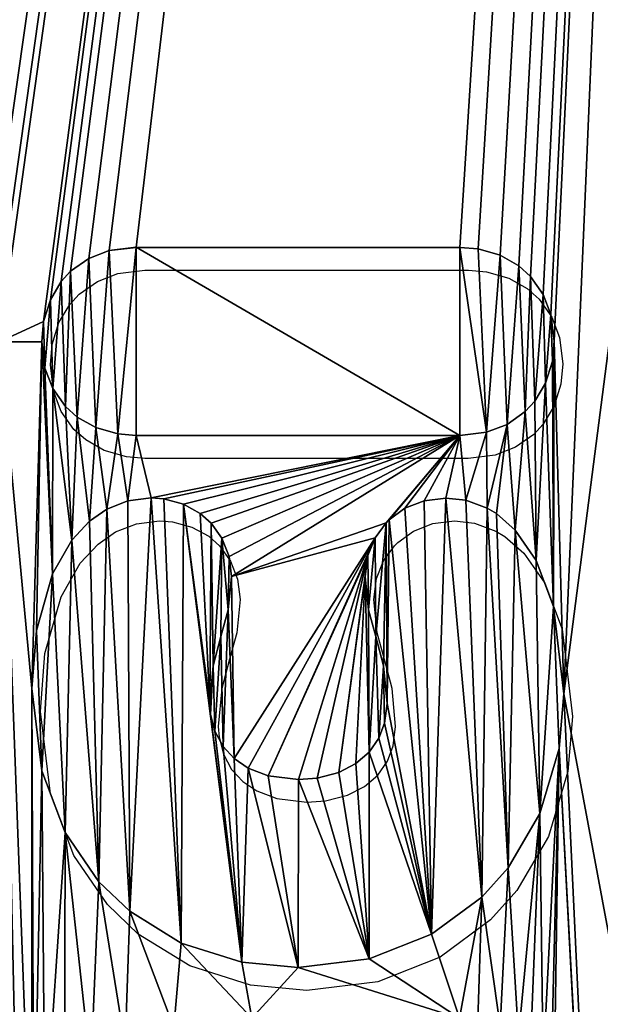
# Model space of a CAD drawing. Units: centimetres. Extents: x -228 to 226, y -196 to 196.
# Drawn here: x 65 to 67, y -7 to -3 of the extents above; entities that cross this region are included whole.
import ezdxf

# ---------------------------------------------------------------- set-up
doc = ezdxf.new("R2010")
doc.units = ezdxf.units.CM
doc.header["$LTSCALE"] = 2.54
doc.layers.get('0').update_dxf_attribs({"true_color": 0xff5454})
doc.layers.add('VP-EQ', color=7, linetype='Continuous', true_color=0x8a3492)

# ---------------------------------------------------------------- blocks, each defined once
blk = doc.blocks.new('Grupuj_121')
at = {"color": 28, "true_color": 0x301b02}
for p, q in [((0.9785, 6.8445), (1.0457, 6.8703)), ((1.0457, 6.8703), (1.1342, 6.8811)), ((1.1342, 6.8811), (2.1979, 6.8808)), ((2.1979, 6.8808), (2.2581, 6.876)), ((2.2581, 6.876), (2.3309, 6.8552)), ((2.3309, 6.8552), (2.3918, 6.8206)), ((0.9186, 6.8023), (0.9785, 6.8445)), ((2.3918, 6.8206), (2.4307, 6.7856)), ((0.8879, 6.769), (0.9186, 6.8023)), ((0.852, 6.7092), (0.8879, 6.769)), ((2.4307, 6.7856), (2.4722, 6.7266)), ((2.4722, 6.7266), (2.4976, 6.6603)), ((0.8298, 6.6377), (0.852, 6.7092)), ((2.4976, 6.6603), (2.5082, 6.5736)), ((0.8237, 6.5708), (0.8298, 6.6377)), ((0.8343, 6.4841), (0.8237, 6.5708)), ((2.5082, 6.5736), (2.5022, 6.507)), ((2.5022, 6.507), (2.4801, 6.4355)), ((0.8597, 6.4179), (0.8343, 6.4841)), ((2.4801, 6.4355), (2.4442, 6.3756)), ((0.9013, 6.3588), (0.8597, 6.4179)), ((2.4442, 6.3756), (2.4132, 6.342)), ((0.9401, 6.3239), (0.9013, 6.3588)), ((2.4132, 6.342), (2.3534, 6.2999)), ((1.001, 6.2892), (0.9401, 6.3239)), ((1.0738, 6.2684), (1.001, 6.2892)), ((2.2862, 6.2741), (2.1978, 6.2633)), ((2.3534, 6.2999), (2.2862, 6.2741)), ((1.134, 6.2636), (1.0738, 6.2684)), ((2.1978, 6.2633), (1.134, 6.2636)), ((1.0376, 6.0219), (1.1069, 6.0491)), ((1.1069, 6.0491), (1.1828, 6.0584)), ((1.1828, 6.0584), (1.225, 6.0554)), ((1.225, 6.0554), (1.2893, 6.0381)), ((2.0173, 6.0245), (2.0806, 6.0494)), ((2.0806, 6.0494), (2.1521, 6.0582)), ((2.1521, 6.0582), (2.2178, 6.0509)), ((2.2178, 6.0509), (2.288, 6.0251)), ((0.9805, 5.9823), (1.0376, 6.0219)), ((1.2893, 6.0381), (1.3443, 6.0077)), ((1.9657, 5.9868), (2.0173, 6.0245)), ((2.288, 6.0251), (2.3183, 6.0069)), ((0.922, 5.9194), (0.9805, 5.9823)), ((1.3443, 6.0077), (1.3802, 5.9759)), ((1.9555, 5.9766), (1.9657, 5.9868)), ((2.3183, 6.0069), (2.3803, 5.9528)), ((1.3802, 5.9759), (1.4161, 5.9262)), ((1.9194, 5.9272), (1.9555, 5.9766)), ((2.3803, 5.9528), (2.449, 5.8535)), ((0.8589, 5.8089), (0.922, 5.9194)), ((1.4161, 5.9262), (1.4394, 5.8667)), ((1.8961, 5.869), (1.9194, 5.9272)), ((1.4394, 5.8667), (1.4476, 5.8001)), ((1.8872, 5.7999), (1.8961, 5.869)), ((2.449, 5.8535), (2.5065, 5.7025)), ((0.806, 5.6233), (0.8589, 5.8089)), ((1.4476, 5.8001), (1.4365, 5.6913)), ((1.8982, 5.6912), (1.8872, 5.7999)), ((1.4365, 5.6913), (1.4127, 5.6039)), ((1.922, 5.6038), (1.8982, 5.6912)), ((2.5065, 5.7025), (2.5404, 5.4159)), ((0.7909, 5.4326), (0.806, 5.6233)), ((1.4127, 5.6039), (1.3873, 5.5077)), ((1.9473, 5.5076), (1.922, 5.6038)), ((1.3873, 5.5077), (1.3758, 5.3837)), ((1.9587, 5.3836), (1.9473, 5.5076)), ((0.8237, 5.1624), (0.7909, 5.4326)), ((2.5404, 5.4159), (2.525, 5.2356)), ((1.3758, 5.3837), (1.3782, 5.348)), ((1.9509, 5.3196), (1.9587, 5.3836)), ((1.3782, 5.348), (1.3924, 5.2924)), ((1.9317, 5.2695), (1.9509, 5.3196)), ((1.3924, 5.2924), (1.4196, 5.2427)), ((1.8999, 5.224), (1.9317, 5.2695)), ((1.4196, 5.2427), (1.4562, 5.2032)), ((1.8561, 5.1863), (1.8999, 5.224)), ((2.525, 5.2356), (2.4614, 5.0227)), ((1.4562, 5.2032), (1.5024, 5.1719)), ((1.5024, 5.1719), (1.5682, 5.1466)), ((1.8007, 5.1576), (1.8561, 5.1863)), ((0.9009, 4.9603), (0.8237, 5.1624)), ((1.5682, 5.1466), (1.6673, 5.1345)), ((1.6673, 5.1345), (1.7288, 5.1389)), ((1.7288, 5.1389), (1.8007, 5.1576)), ((2.4614, 5.0227), (2.3569, 4.8446)), ((1.0118, 4.7986), (0.9009, 4.9603)), ((2.3569, 4.8446), (2.2705, 4.7483)), ((1.1128, 4.7019), (1.0118, 4.7986)), ((2.2705, 4.7483), (2.1048, 4.6265)), ((1.2825, 4.5974), (1.1128, 4.7019)), ((2.1048, 4.6265), (1.8998, 4.5454)), ((1.4813, 4.5343), (1.2825, 4.5974)), ((1.6671, 4.517), (1.4813, 4.5343)), ((1.8998, 4.5454), (1.6671, 4.517))]:
    blk.add_line(p, q, dxfattribs=at)
mesh = blk.add_polyface(dxfattribs=at)
corners = [(0.8343, 6.4841), (0.8298, 6.6377), (0.8237, 6.5708), (0.852, 6.7092), (0.8597, 6.4179), (0.8879, 6.769), (0.9013, 6.3588), (0.9186, 6.8023), (0.9401, 6.3239), (0.9785, 6.8445), (1.001, 6.2892), (1.0457, 6.8703), (1.0738, 6.2684), (1.1342, 6.8811), (1.134, 6.2636), (2.1978, 6.2633), (2.1979, 6.8808), (2.2862, 6.2741), (2.2581, 6.876), (2.3309, 6.8552), (2.3534, 6.2999), (2.3918, 6.8206), (2.4132, 6.342), (2.4307, 6.7856), (2.4442, 6.3756), (2.4722, 6.7266), (2.4801, 6.4355), (2.4976, 6.6603), (2.5022, 6.507), (2.5082, 6.5736)]
mesh.append_faces([[corners[k] for k in face] for face in [(0, 1, 2), (27, 28, 29)]], dxfattribs={"vtx0": -1, "color": 28})
mesh.append_faces([[corners[k] for k in face] for face in [(1, 0, 3), (3, 4, 5), (5, 6, 7), (7, 8, 9), (9, 10, 11), (11, 12, 13), (13, 15, 16), (16, 17, 18), (18, 17, 19), (19, 20, 21), (21, 22, 23), (23, 24, 25), (25, 26, 27)]], dxfattribs={"vtx0": -1, "vtx1": -1, "color": 28})
mesh.append_faces([[corners[k] for k in face] for face in [(3, 0, 4), (5, 4, 6), (7, 6, 8), (9, 8, 10), (11, 10, 12), (13, 12, 14), (13, 14, 15), (16, 15, 17), (19, 17, 20), (21, 20, 22), (23, 22, 24), (25, 24, 26), (27, 26, 28)]], dxfattribs={"vtx0": -1, "vtx2": -1, "color": 28})
mesh = blk.add_polyface(dxfattribs=at)
corners = [(1.3758, 5.3837), (1.3802, 5.9759), (1.3443, 6.0077), (1.3873, 5.5077), (1.4161, 5.9262), (1.4127, 5.6039), (1.4365, 5.6913), (1.4394, 5.8667), (1.4476, 5.8001), (0.8237, 5.1624), (0.806, 5.6233), (0.7909, 5.4326), (0.8589, 5.8089), (0.9009, 4.9603), (0.922, 5.9194), (1.0118, 4.7986), (0.9805, 5.9823), (1.0376, 6.0219), (1.1128, 4.7019), (1.1069, 6.0491), (1.1828, 6.0584), (1.2825, 4.5974), (1.225, 6.0554), (1.2893, 6.0381), (1.4813, 4.5343), (1.3782, 5.348), (1.3924, 5.2924), (1.4196, 5.2427), (1.4562, 5.2032), (1.5024, 5.1719), (1.6671, 4.517), (1.5682, 5.1466), (1.6673, 5.1345), (1.8998, 4.5454), (1.7288, 5.1389), (1.8007, 5.1576), (1.8561, 5.1863), (1.8999, 5.224), (2.1048, 4.6265), (1.9317, 5.2695), (1.9509, 5.3196), (1.9587, 5.3836), (1.9657, 5.9868), (2.0173, 6.0245), (2.0806, 6.0494), (2.1521, 6.0582), (2.2705, 4.7483), (2.2178, 6.0509), (2.288, 6.0251), (2.3569, 4.8446), (2.3183, 6.0069), (2.3803, 5.9528), (2.4614, 5.0227), (2.449, 5.8535), (2.5065, 5.7025), (2.525, 5.2356), (2.5404, 5.4159), (1.8982, 5.6912), (1.8961, 5.869), (1.8872, 5.7999), (1.9194, 5.9272), (1.922, 5.6038), (1.9555, 5.9766), (1.9473, 5.5076)]
mesh.append_faces([[corners[k] for k in face] for face in [(7, 6, 8), (9, 10, 11), (54, 55, 56), (57, 58, 59)]], dxfattribs={"vtx0": -1, "color": 28})
mesh.append_faces([[corners[k] for k in face] for face in [(1, 3, 4), (4, 6, 7), (10, 9, 12), (12, 13, 14), (14, 15, 16), (16, 15, 17), (17, 18, 19), (19, 18, 20), (20, 21, 22), (22, 21, 23), (23, 0, 2), (25, 24, 26), (26, 24, 27), (27, 24, 28), (28, 24, 29), (29, 30, 31), (31, 30, 32), (32, 33, 34), (34, 33, 35), (35, 33, 36), (36, 33, 37), (37, 38, 39), (39, 38, 40), (40, 38, 41), (42, 38, 43), (43, 38, 44), (44, 38, 45), (45, 46, 47), (47, 46, 48), (48, 49, 50), (50, 49, 51), (51, 52, 53), (53, 52, 54), (58, 57, 60), (60, 61, 62), (62, 41, 42)]], dxfattribs={"vtx0": -1, "vtx1": -1, "color": 28})
mesh.append_faces([[corners[k] for k in face] for face in [(23, 24, 25), (41, 38, 42)]], dxfattribs={"vtx0": -1, "vtx1": -1, "vtx2": -1, "color": 28})
mesh.append_faces([[corners[k] for k in face] for face in [(0, 1, 2), (1, 0, 3), (4, 3, 5), (4, 5, 6), (12, 9, 13), (14, 13, 15), (17, 15, 18), (20, 18, 21), (23, 21, 24), (23, 25, 0), (29, 24, 30), (32, 30, 33), (37, 33, 38), (45, 38, 46), (48, 46, 49), (51, 49, 52), (54, 52, 55), (60, 57, 61), (62, 61, 63), (62, 63, 41)]], dxfattribs={"vtx0": -1, "vtx2": -1, "color": 28})
blk = doc.blocks.new('Grupuj_126')
at = {"color": 0}
blk.add_blockref('Grupuj_121', (135.6176, 12.3476, 1), dxfattribs=at)
mesh = blk.add_polyface(dxfattribs=at)
corners = [(13.0002, 7.281), (13.0002, 38.619), (13.0064, 7.3749), (13.0002, 40.7515), (13.0064, 38.5251), (13.0247, 7.4671), (13.0247, 38.4329), (13.055, 7.5562), (13.055, 38.3438), (13.0966, 38.2595), (13.0966, 7.6405), (13.1488, 7.7187), (13.1488, 38.1813), (13.2108, 7.7894), (13.2108, 38.1106), (13.2815, 7.8514), (13.2815, 38.0486), (13.3597, 7.9037), (13.3597, 37.9963), (13.4441, 7.9453), (13.4441, 37.9547), (13.5331, 7.9755), (13.5331, 37.9245), (13.6254, 7.9938), (13.6254, 37.9062), (13.7192, 8), (13.7192, 37.9), (28.0305, 8), (28.0305, 37.9), (28.1179, 7.9943), (28.1179, 37.9057), (28.2038, 7.9772), (28.2038, 37.9228), (28.2868, 7.949), (28.2868, 37.951), (28.3654, 7.9103), (28.3654, 37.9897), (28.4382, 7.8616), (28.4382, 38.0384), (28.5041, 7.8038), (28.5041, 38.0962), (28.5618, 7.738), (28.5618, 38.162), (28.6105, 7.6651), (28.6105, 38.2349), (28.6493, 7.5865), (28.6493, 38.3135), (28.6774, 7.5036), (28.6774, 38.3964), (28.6945, 7.4176), (28.6945, 38.4824), (28.7002, 7.3302), (28.7002, 38.5698), (7.0489, 45.9), (13.0002, 5.1485), (13.0064, 40.8454), (13.0247, 40.9376), (13.055, 41.0267), (13.0966, 41.111), (13.1488, 41.1892), (13.2108, 41.2599), (13.2815, 41.3219), (13.3597, 41.3742), (13.4441, 41.4158), (13.5331, 41.446), (33.346, 45.9), (13.6254, 41.4644), (13.7192, 41.4705), (28.0305, 41.4705), (28.1179, 41.4648), (28.2038, 41.4477), (28.2868, 41.4195), (28.3654, 41.3808), (28.4382, 41.3321), (28.5041, 41.2743), (28.5618, 41.2085), (28.6105, 41.1356), (28.6493, 41.057), (28.6774, 40.9741), (28.6945, 40.8882), (28.7002, 40.8007), (0, 38.8511), (0.0603, 6.1288), (0, 7.0489), (0.0603, 39.7712), (0.2402, 5.2245), (0.2402, 40.6755), (0.5366, 4.3514), (0.5366, 41.5486), (0.9444, 42.3755), (0.9444, 3.5245), (1.4566, 2.7578), (1.4566, 43.1422), (2.0646, 43.8354), (2.0646, 2.0646), (2.7578, 1.4566), (2.7578, 44.4434), (3.5245, 0.9444), (3.5245, 44.9556), (4.3514, 0.5366), (4.3514, 45.3634), (5.2245, 0.2402), (5.2245, 45.6598), (6.1288, 0.0603), (6.1288, 45.8397), (7.0489, 0), (13.0064, 5.0546), (13.0247, 4.9624), (13.055, 4.8733), (13.0966, 4.789), (13.1488, 4.7108), (13.2108, 4.6401), (13.2815, 4.5781), (13.3597, 4.5258), (13.4441, 4.4842), (13.5331, 4.454), (33.346, 0), (13.6254, 4.4356), (13.7192, 4.4295), (28.0305, 4.4295), (28.1179, 4.4352), (28.2038, 4.4523), (28.2868, 4.4805), (28.3654, 4.5192), (28.4382, 4.5679), (28.5041, 4.6257), (28.5618, 4.6915), (28.6105, 4.7644), (28.6493, 4.843), (28.6774, 4.9259), (28.6945, 5.0118), (28.7002, 5.0993), (34.3449, 45.8747), (34.3449, 0.0253), (35.3413, 45.799), (35.3413, 0.101), (36.3325, 0.227), (36.3325, 45.673), (37.3161, 0.403), (37.3161, 45.497), (38.2895, 0.6284), (38.2895, 45.2716), (39.2503, 0.9028), (39.2503, 44.9972), (40.196, 1.2254), (40.196, 44.6746), (41.1242, 1.5954), (41.1242, 44.3046), (42.0325, 2.0118), (42.0325, 43.8882), (42.9186, 2.4737), (42.9186, 43.4263), (43.7802, 2.9797), (43.7802, 42.9203), (44.6151, 3.5287), (44.6151, 42.3713), (45.8115, 4.2589), (45.8115, 41.6411), (47.0747, 4.9198), (47.0747, 40.9802), (48.3978, 5.5081), (48.3978, 40.3919), (49.7738, 6.0204), (49.7738, 39.8796), (51.1953, 6.454), (51.1953, 39.446), (52.6544, 6.8066), (52.6544, 39.0934), (54.1435, 7.0762), (54.1435, 38.8238), (55.6544, 7.2614), (55.6544, 38.6386), (139.0538, 38.6386), (139.0538, 7.2614), (140.0649, 38.5723), (140.0649, 7.3277), (141.0587, 7.5254), (141.0587, 38.3746), (142.0181, 38.0489), (142.0181, 7.8511), (142.9269, 8.2992), (142.9269, 37.6008), (143.7694, 8.8622), (143.7694, 37.0378), (144.5312, 9.5303), (144.5312, 36.3697), (145.1993, 35.6079), (145.1993, 10.2921), (145.7622, 34.7655), (145.7622, 11.1345), (146.2104, 33.8567), (146.2104, 12.0433), (146.5361, 13.0028), (146.5361, 32.8972), (146.7337, 13.9966), (146.7337, 31.9034), (146.8, 15.0077), (146.8, 30.8923)]
mesh.append_faces([[corners[k] for k in face] for face in [(81, 82, 83), (196, 195, 197)]], dxfattribs={"vtx0": -1, "color": 0})
mesh.append_faces([[corners[k] for k in face] for face in [(0, 1, 2), (1, 0, 3), (2, 4, 5), (5, 6, 7), (7, 9, 10), (10, 9, 11), (11, 12, 13), (13, 14, 15), (15, 16, 17), (17, 18, 19), (19, 20, 21), (21, 22, 23), (23, 24, 25), (25, 26, 27), (27, 28, 29), (29, 30, 31), (31, 32, 33), (33, 34, 35), (35, 36, 37), (37, 38, 39), (39, 40, 41), (41, 42, 43), (43, 44, 45), (45, 46, 47), (47, 48, 49), (49, 50, 51), (3, 53, 55), (55, 53, 56), (56, 53, 57), (57, 53, 58), (58, 53, 59), (59, 53, 60), (60, 53, 61), (61, 53, 62), (62, 53, 63), (63, 53, 64), (54, 3, 0), (64, 65, 66), (66, 65, 67), (67, 65, 68), (68, 65, 69), (69, 65, 70), (70, 65, 71), (71, 65, 72), (72, 65, 73), (73, 65, 74), (74, 65, 75), (75, 65, 76), (76, 65, 77), (77, 65, 78), (78, 65, 79), (79, 65, 80), (80, 65, 52), (82, 84, 85), (85, 86, 87), (87, 89, 90), (90, 89, 91), (91, 93, 94), (94, 93, 95), (95, 96, 97), (97, 98, 99), (99, 100, 101), (101, 102, 103), (103, 104, 105), (105, 115, 116), (106, 53, 54), (116, 132, 133), (133, 134, 135), (135, 134, 136), (136, 137, 138), (138, 139, 140), (140, 141, 142), (142, 143, 144), (144, 145, 146), (146, 147, 148), (148, 149, 150), (150, 151, 152), (152, 153, 154), (154, 155, 156), (156, 157, 158), (158, 159, 160), (160, 161, 162), (162, 163, 164), (164, 165, 166), (166, 167, 168), (168, 169, 170), (170, 172, 173), (173, 174, 175), (175, 174, 176), (176, 178, 179), (179, 178, 180), (180, 181, 182), (182, 183, 184), (184, 186, 187), (187, 188, 189), (189, 190, 191), (191, 190, 192), (192, 193, 194), (194, 195, 196)]], dxfattribs={"vtx0": -1, "vtx1": -1, "color": 0})
mesh.append_faces([[corners[k] for k in face] for face in [(53, 3, 54), (105, 53, 106), (116, 51, 52), (116, 52, 65)]], dxfattribs={"vtx0": -1, "vtx1": -1, "vtx2": -1, "color": 0})
mesh.append_faces([[corners[k] for k in face] for face in [(2, 1, 4), (5, 4, 6), (7, 6, 8), (7, 8, 9), (11, 9, 12), (13, 12, 14), (15, 14, 16), (17, 16, 18), (19, 18, 20), (21, 20, 22), (23, 22, 24), (25, 24, 26), (27, 26, 28), (29, 28, 30), (31, 30, 32), (33, 32, 34), (35, 34, 36), (37, 36, 38), (39, 38, 40), (41, 40, 42), (43, 42, 44), (45, 44, 46), (47, 46, 48), (49, 48, 50), (51, 50, 52), (64, 53, 65), (82, 81, 84), (85, 84, 86), (87, 86, 88), (87, 88, 89), (91, 89, 92), (91, 92, 93), (95, 93, 96), (97, 96, 98), (99, 98, 100), (101, 100, 102), (103, 102, 104), (105, 104, 53), (105, 106, 107), (105, 107, 108), (105, 108, 109), (105, 109, 110), (105, 110, 111), (105, 111, 112), (105, 112, 113), (105, 113, 114), (105, 114, 115), (116, 115, 117), (116, 117, 118), (116, 118, 119), (116, 119, 120), (116, 120, 121), (116, 121, 122), (116, 122, 123), (116, 123, 124), (116, 124, 125), (116, 125, 126), (116, 126, 127), (116, 127, 128), (116, 128, 129), (116, 129, 130), (116, 130, 131), (116, 131, 51), (116, 65, 132), (133, 132, 134), (136, 134, 137), (138, 137, 139), (140, 139, 141), (142, 141, 143), (144, 143, 145), (146, 145, 147), (148, 147, 149), (150, 149, 151), (152, 151, 153), (154, 153, 155), (156, 155, 157), (158, 157, 159), (160, 159, 161), (162, 161, 163), (164, 163, 165), (166, 165, 167), (168, 167, 169), (170, 169, 171), (170, 171, 172), (173, 172, 174), (176, 174, 177), (176, 177, 178), (180, 178, 181), (182, 181, 183), (184, 183, 185), (184, 185, 186), (187, 186, 188), (189, 188, 190), (192, 190, 193), (194, 193, 195)]], dxfattribs={"vtx0": -1, "vtx2": -1, "color": 0})
mesh = blk.add_polyface(dxfattribs=at)
corners = [(34.3449, 45.8747, 1), (35.3413, 0.101, 1), (35.3413, 45.799, 1), (36.3325, 0.227, 1), (36.3325, 45.673, 1), (37.3161, 0.403, 1), (37.3161, 45.497, 1), (38.2895, 0.6284, 1), (38.2895, 45.2716, 1), (39.2503, 0.9028, 1), (39.2503, 44.9972, 1), (40.196, 1.2254, 1), (40.196, 44.6746, 1), (41.1242, 1.5954, 1), (41.1242, 44.3046, 1), (42.0325, 43.8882, 1), (42.0325, 2.0118, 1), (42.9186, 2.4737, 1), (42.9186, 43.4263, 1), (43.7802, 2.9797, 1), (43.7802, 42.9203, 1), (44.6151, 3.5287, 1), (44.6151, 42.3713, 1), (45.8115, 4.2589, 1), (45.8115, 41.6411, 1), (47.0747, 4.9198, 1), (47.0747, 40.9802, 1), (48.3978, 5.5081, 1), (48.3978, 40.3919, 1), (49.7738, 6.0204, 1), (49.7738, 39.8796, 1), (51.1953, 39.446, 1), (51.1953, 6.454, 1), (52.6544, 6.8066, 1), (52.6544, 39.0934, 1), (54.1435, 38.8238, 1), (54.1435, 7.0762, 1), (55.6544, 7.2614, 1), (55.6544, 38.6386, 1), (139.0538, 7.2614, 1), (136.4778, 12.4902, 1), (135.6574, 14.3658, 1), (135.628, 14.4412, 1), (135.6176, 14.5232, 1), (135.6212, 18.9597, 1), (139.0538, 38.6386, 1), (135.6187, 18.92, 1), (135.6176, 14.526, 1)]
mesh.append_faces([[corners[k] for k in face] for face in [(0, 1, 2), (2, 3, 4), (4, 5, 6), (6, 7, 8), (8, 9, 10), (10, 11, 12), (12, 13, 14), (14, 13, 15), (15, 17, 18), (18, 19, 20), (20, 21, 22), (22, 23, 24), (24, 25, 26), (26, 27, 28), (28, 29, 30), (30, 29, 31), (31, 33, 34), (34, 33, 35), (35, 37, 38), (38, 44, 45), (44, 38, 46)]], dxfattribs={"vtx0": -1, "vtx1": -1, "color": 0})
mesh.append_faces([[corners[k] for k in face] for face in [(38, 39, 40), (38, 40, 41), (46, 38, 43)]], dxfattribs={"vtx0": -1, "vtx1": -1, "vtx2": -1, "color": 0})
mesh.append_faces([[corners[k] for k in face] for face in [(2, 1, 3), (4, 3, 5), (6, 5, 7), (8, 7, 9), (10, 9, 11), (12, 11, 13), (15, 13, 16), (15, 16, 17), (18, 17, 19), (20, 19, 21), (22, 21, 23), (24, 23, 25), (26, 25, 27), (28, 27, 29), (31, 29, 32), (31, 32, 33), (35, 33, 36), (35, 36, 37), (38, 37, 39), (38, 41, 42), (38, 42, 43), (46, 43, 47)]], dxfattribs={"vtx0": -1, "vtx2": -1, "color": 0})
mesh = blk.add_polyface(dxfattribs=at)
corners = [(137.0303, 17.9515, 1), (137.0372, 17.5903, 1), (137.0541, 18.0389, 1), (137.0738, 17.5508, 1), (137.0652, 18.1476, 1), (136.4765, 18.1564, 1), (136.4413, 18.9184, 1), (136.4236, 17.9709, 1), (136.4519, 18.8317, 1), (136.4773, 18.7654, 1), (136.5396, 18.2669, 1), (136.5189, 18.7064, 1), (136.5577, 18.6714, 1), (136.5981, 18.3299, 1), (136.6186, 18.6368, 1), (136.6552, 18.3695, 1), (136.6915, 18.616, 1), (136.7245, 18.3967, 1), (136.7516, 18.6112, 1), (136.8004, 18.406, 1), (137.8154, 18.6109, 1), (136.8426, 18.403, 1), (136.9069, 18.3857, 1), (136.9619, 18.3553, 1), (136.9978, 18.3235, 1), (137.0337, 18.2737, 1), (137.057, 18.2142, 1), (137.5731, 18.3241, 1), (137.537, 18.2748, 1), (139.0538, 38.6386, 1), (135.6212, 18.9597, 1), (135.6425, 19.0439, 1), (135.6839, 19.1194, 1), (135.7332, 19.174, 1), (135.8014, 19.2216, 1), (135.8781, 19.2511, 1), (135.9617, 19.2614, 1), (136.0068, 19.2584, 1), (136.0895, 19.2362, 1), (136.1636, 19.194, 1), (136.2133, 19.1485, 1), (136.2611, 19.0801, 1), (136.2909, 19.0028, 1), (136.3013, 18.9184, 1), (136.4474, 18.9853, 1), (136.4085, 17.7802, 1), (136.4696, 19.0568, 1), (136.5055, 19.1166, 1), (136.5362, 19.1499, 1), (136.5961, 19.1921, 1)]
mesh.append_faces([[corners[k] for k in face] for face in [(0, 1, 2), (2, 3, 4), (5, 6, 7), (6, 5, 8), (8, 5, 9), (9, 10, 11), (11, 10, 12), (12, 13, 14), (14, 15, 16), (16, 17, 18), (18, 19, 20), (27, 4, 28), (44, 43, 6)]], dxfattribs={"vtx0": -1, "vtx1": -1, "color": 0})
mesh.append_faces([[corners[k] for k in face] for face in [(28, 4, 3), (29, 43, 44), (6, 43, 45)]], dxfattribs={"vtx0": -1, "vtx1": -1, "vtx2": -1, "color": 0})
mesh.append_faces([[corners[k] for k in face] for face in [(9, 5, 10), (12, 10, 13), (14, 13, 15), (16, 15, 17), (18, 17, 19), (20, 19, 21), (20, 21, 22), (20, 22, 23), (20, 23, 24), (20, 24, 25), (20, 25, 26), (20, 26, 4), (29, 30, 31), (29, 31, 32), (29, 32, 33), (29, 33, 34), (29, 34, 35), (29, 35, 36), (29, 36, 37), (29, 37, 38), (29, 38, 39), (29, 39, 40), (29, 40, 41), (29, 41, 42), (29, 42, 43), (6, 45, 7), (29, 44, 46), (29, 46, 47), (29, 47, 48), (29, 48, 49)]], dxfattribs={"vtx0": -1, "vtx2": -1, "color": 0})
mesh = blk.add_polyface(dxfattribs=at)
corners = [(140.7288, 13.4022, 1), (141.0587, 7.5254, 1), (141.0587, 38.3746, 1), (142.0181, 38.0489, 1), (142.9269, 8.2992, 1), (142.9269, 37.6008, 1), (143.7694, 37.0378, 1), (144.5312, 9.5303, 1), (144.5312, 36.3697, 1), (145.1993, 35.6079, 1), (145.1993, 10.2921, 1), (145.7622, 34.7655, 1), (145.7622, 11.1345, 1), (146.2104, 33.8567, 1), (146.2104, 12.0433, 1), (146.5361, 13.0028, 1), (146.5361, 32.8972, 1), (146.7337, 13.9966, 1), (146.7337, 31.9034, 1), (146.8, 15.0077, 1), (146.8, 30.8923, 1), (139.0538, 38.6386, 1), (136.5961, 19.1921, 1), (136.6633, 19.2178, 1), (136.7518, 19.2286, 1), (137.8155, 19.2284, 1), (137.8757, 19.2235, 1), (137.9485, 19.2028, 1), (138.0094, 19.1682, 1), (138.0483, 19.1332, 1), (138.0898, 19.0741, 1), (138.1152, 19.0079, 1), (138.1258, 18.9212, 1), (138.158, 17.7635, 1), (138.366, 19.373, 1), (138.3766, 19.4591, 1), (138.4006, 19.5222, 1), (138.4352, 19.5732, 1), (138.4801, 19.6136, 1), (138.505, 19.6288, 1), (138.5606, 19.6503, 1), (138.6356, 19.6595, 1), (138.7061, 19.6525, 1), (138.7804, 19.6316, 1), (140.1366, 19.1368, 1), (140.0649, 38.5723, 1), (140.2361, 19.0964, 1), (140.4581, 18.9658, 1), (140.5758, 18.8522, 1), (140.6495, 18.7401, 1), (140.7003, 18.6023, 1), (140.7203, 18.4258, 1)]
mesh.append_faces([[corners[k] for k in face] for face in [(18, 19, 20)]], dxfattribs={"vtx0": -1, "color": 0})
mesh.append_faces([[corners[k] for k in face] for face in [(2, 1, 3), (3, 4, 5), (5, 4, 6), (6, 7, 8), (8, 7, 9), (9, 10, 11), (11, 12, 13), (13, 15, 16), (16, 17, 18), (21, 44, 45), (45, 44, 2)]], dxfattribs={"vtx0": -1, "vtx1": -1, "color": 0})
mesh.append_faces([[corners[k] for k in face] for face in [(0, 1, 2), (21, 32, 33), (21, 33, 34), (2, 51, 0)]], dxfattribs={"vtx0": -1, "vtx1": -1, "vtx2": -1, "color": 0})
mesh.append_faces([[corners[k] for k in face] for face in [(13, 12, 14), (13, 14, 15), (16, 15, 17), (18, 17, 19), (21, 22, 23), (21, 23, 24), (21, 24, 25), (21, 25, 26), (21, 26, 27), (21, 27, 28), (21, 28, 29), (21, 29, 30), (21, 30, 31), (21, 31, 32), (21, 34, 35), (21, 35, 36), (21, 36, 37), (21, 37, 38), (21, 38, 39), (21, 39, 40), (21, 40, 41), (21, 41, 42), (21, 42, 43), (21, 43, 44), (2, 44, 46), (2, 46, 47), (2, 47, 48), (2, 48, 49), (2, 49, 50), (2, 50, 51)]], dxfattribs={"vtx0": -1, "vtx2": -1, "color": 0})
mesh = blk.add_polyface(dxfattribs=at)
corners = [(137.8154, 18.6109, 1), (137.0652, 18.1476, 1), (137.5731, 18.3241, 1), (137.5833, 18.3344, 1), (137.635, 18.3721, 1), (137.6983, 18.397, 1), (137.7697, 18.4058, 1), (137.8354, 18.3985, 1), (137.9038, 18.6217, 1), (137.9056, 18.3726, 1), (137.971, 18.6475, 1), (137.9359, 18.3545, 1), (137.9979, 18.3004, 1), (138.0309, 18.6896, 1), (138.0666, 18.2011, 1), (138.0618, 18.7232, 1), (138.0977, 18.7831, 1), (138.1241, 18.0501, 1), (138.1198, 18.8546, 1), (138.1258, 18.9212, 1), (138.158, 17.7635, 1), (138.3666, 18.3166, 1), (138.366, 19.373, 1), (138.3657, 18.2898, 1), (138.377, 19.2812, 1), (138.3789, 18.3884, 1), (138.4003, 19.2213, 1), (138.4032, 18.4452, 1), (138.4365, 19.17, 1), (138.4402, 18.4947, 1), (138.4905, 19.123, 1), (138.5048, 18.548, 1), (138.5915, 19.0705, 1), (138.6577, 18.6256, 1), (138.6416, 19.0521, 1), (139.2111, 18.8576, 1), (140.0832, 18.5445, 1), (140.093, 18.1852, 1), (140.1122, 18.5173, 1), (140.1006, 18.2675, 1), (140.1165, 18.3354, 1), (140.1255, 18.4966, 1), (140.1297, 18.3909, 1), (140.133, 18.4742, 1), (140.1353, 18.4488, 1), (143.7694, 37.0378, 1), (142.9269, 8.2992, 1), (143.7694, 8.8622, 1), (144.5312, 9.5303, 1), (145.1993, 35.6079, 1), (145.1993, 10.2921, 1), (145.7622, 34.7655, 1), (145.7622, 11.1345, 1), (138.351, 16.9969, 1), (138.8162, 18.0227, 1), (139.7396, 17.7952, 1), (140.0141, 18.5828, 1), (140.0391, 17.5732, 1)]
mesh.append_faces([[corners[k] for k in face] for face in [(34, 33, 35), (43, 42, 44)]], dxfattribs={"vtx0": -1, "color": 0})
mesh.append_faces([[corners[k] for k in face] for face in [(0, 7, 8), (8, 9, 10), (10, 12, 13), (13, 14, 15), (15, 14, 16), (16, 17, 18), (18, 17, 19), (21, 22, 23), (22, 21, 24), (24, 25, 26), (26, 27, 28), (28, 29, 30), (30, 31, 32), (32, 33, 34), (36, 37, 38), (38, 40, 41), (41, 42, 43), (54, 55, 56), (56, 57, 36)]], dxfattribs={"vtx0": -1, "vtx1": -1, "color": 0})
mesh.append_faces([[corners[k] for k in face] for face in [(0, 1, 2), (22, 53, 23)]], dxfattribs={"vtx0": -1, "vtx1": -1, "vtx2": -1, "color": 0})
mesh.append_faces([[corners[k] for k in face] for face in [(0, 2, 3), (0, 3, 4), (0, 4, 5), (0, 5, 6), (0, 6, 7), (8, 7, 9), (10, 9, 11), (10, 11, 12), (13, 12, 14), (16, 14, 17), (19, 17, 20), (24, 21, 25), (26, 25, 27), (28, 27, 29), (30, 29, 31), (32, 31, 33), (38, 37, 39), (38, 39, 40), (41, 40, 42), (45, 46, 47), (45, 47, 48), (49, 48, 50), (51, 50, 52)]], dxfattribs={"vtx0": -1, "vtx2": -1, "color": 0})
mesh = blk.add_polyface(dxfattribs=at)
corners = [(137.5175, 17.5716, 1), (137.5049, 18.1475, 1), (137.4737, 17.5338, 1), (137.5158, 18.0388, 1), (137.5396, 17.9514, 1), (137.5493, 17.6171, 1), (137.5649, 17.8552, 1), (137.5685, 17.6672, 1), (137.5763, 17.7311, 1), (137.537, 18.2748, 1), (137.1858, 17.4942, 1), (137.5137, 18.2166, 1), (137.3464, 17.4865, 1), (137.4183, 17.5052, 1), (138.3975, 17.1301, 1), (138.3655, 17.4851, 1), (138.351, 16.9969, 1), (138.3765, 17.3949, 1), (138.4021, 17.3286, 1), (138.4446, 17.2686, 1), (138.4712, 17.2433, 1), (138.3607, 15.3569, 1), (138.4164, 16.4725, 1), (138.3522, 16.6486, 1), (138.4603, 15.5879, 1), (138.5181, 16.3241, 1), (138.1426, 17.5832, 1), (138.3321, 14.0631, 1), (138.158, 17.7635, 1), (138.366, 19.373, 1), (138.3328, 16.8248, 1), (138.3657, 18.2898, 1), (138.3715, 17.5517, 1), (138.3767, 18.2, 1), (138.3936, 17.6232, 1), (138.4037, 18.1293, 1), (138.4295, 17.6831, 1), (138.442, 18.0732, 1), (138.4605, 17.7168, 1), (138.4885, 18.0311, 1), (138.5203, 17.7589, 1), (137.2847, 16.8646, 1), (137.1318, 16.6983, 1), (137.8149, 16.6982, 1), (137.5174, 16.893, 1), (137.7224, 16.9741, 1), (137.8881, 17.0959, 1), (137.8751, 16.6933, 1), (137.9479, 16.6725, 1), (137.9745, 17.1922, 1), (138.0088, 16.6379, 1), (138.0791, 17.3703, 1), (138.0476, 16.603, 1), (138.0892, 16.5439, 1), (138.1146, 16.4777, 1), (138.1251, 16.391, 1)]
mesh.append_faces([[corners[k] for k in face] for face in [(6, 7, 8), (19, 14, 20)]], dxfattribs={"vtx0": -1, "color": 0})
mesh.append_faces([[corners[k] for k in face] for face in [(0, 1, 2), (1, 0, 3), (3, 0, 4), (4, 5, 6), (9, 10, 11), (11, 13, 1), (14, 15, 16), (15, 14, 17), (17, 14, 18), (18, 14, 19), (22, 24, 25), (26, 27, 28), (32, 31, 15), (31, 32, 33), (33, 34, 35), (35, 36, 37), (37, 38, 39), (41, 43, 44), (44, 43, 45), (45, 43, 46), (46, 48, 49), (49, 50, 51), (51, 53, 26)]], dxfattribs={"vtx0": -1, "vtx1": -1, "color": 0})
mesh.append_faces([[corners[k] for k in face] for face in [(29, 28, 30), (30, 28, 27), (31, 16, 15)]], dxfattribs={"vtx0": -1, "vtx1": -1, "vtx2": -1, "color": 0})
mesh.append_faces([[corners[k] for k in face] for face in [(4, 0, 5), (6, 5, 7), (11, 12, 13), (1, 13, 2), (21, 22, 23), (29, 30, 16), (33, 32, 34), (35, 34, 36), (37, 36, 38), (39, 38, 40), (41, 42, 43), (46, 43, 47), (46, 47, 48), (49, 48, 50), (51, 50, 52), (51, 52, 53), (26, 53, 54), (26, 54, 55)]], dxfattribs={"vtx0": -1, "vtx2": -1, "color": 0})
mesh = blk.add_polyface(dxfattribs=at)
corners = [(135.6187, 18.9172, 1), (135.6201, 14.5657, 1), (135.6292, 18.8352, 1), (135.6414, 14.6499, 1), (135.6585, 18.7599, 1), (135.6828, 14.7254, 1), (135.7057, 18.6928, 1), (135.7321, 14.78, 1), (135.7666, 18.6393, 1), (135.8002, 14.8276, 1), (135.8432, 18.5998, 1), (135.877, 14.8571, 1), (135.9284, 18.5805, 1), (135.9606, 14.8674, 1), (135.9615, 18.5789, 1), (136.0057, 14.8644, 1), (136.0443, 18.5891, 1), (136.0884, 14.8421, 1), (136.1204, 18.6183, 1), (136.1625, 14.8, 1), (136.1879, 18.6655, 1), (136.2122, 14.7545, 1), (136.2381, 18.7215, 1), (136.26, 14.6861, 1), (136.2786, 18.7966, 1), (136.2898, 14.6087, 1), (136.2991, 18.8802, 1), (136.3001, 14.5244, 1), (136.3013, 18.9184, 1), (136.9958, 17.6956, 1), (137.0049, 17.8553, 1), (136.9935, 17.7313, 1), (137.01, 17.64, 1), (137.0303, 17.9515, 1), (137.0372, 17.5903, 1), (137.0541, 18.0389, 1), (137.0738, 17.5508, 1), (137.537, 18.2748, 1), (137.12, 17.5195, 1), (137.1858, 17.4942, 1), (137.5137, 18.2166, 1), (137.2849, 17.4821, 1), (137.3464, 17.4865, 1), (135.6187, 18.92, 1), (135.6176, 14.526, 1), (136.4085, 17.7802, 1), (136.4081, 16.0726, 1), (136.4155, 16.1783, 1), (136.4413, 17.51, 1), (136.4517, 16.3168, 1), (136.5185, 17.3079, 1), (136.5164, 16.4361, 1), (136.6026, 16.5303, 1), (136.6294, 17.1462, 1), (136.716, 16.6072, 1), (136.7304, 17.0495, 1), (136.875, 16.6678, 1), (136.9001, 16.9449, 1), (137.1318, 16.6983, 1), (137.0989, 16.8819, 1), (137.2847, 16.8646, 1)]
mesh.append_faces([[corners[k] for k in face] for face in [(29, 30, 31)]], dxfattribs={"vtx0": -1, "color": 0})
mesh.append_faces([[corners[k] for k in face] for face in [(0, 1, 2), (2, 3, 4), (4, 5, 6), (6, 7, 8), (8, 9, 10), (10, 11, 12), (12, 13, 14), (14, 15, 16), (16, 17, 18), (18, 19, 20), (20, 21, 22), (22, 23, 24), (24, 25, 26), (26, 27, 28), (30, 32, 33), (43, 44, 0), (47, 45, 46), (45, 47, 48), (48, 49, 50), (50, 52, 53), (53, 54, 55), (55, 56, 57), (57, 58, 59), (59, 58, 60)]], dxfattribs={"vtx0": -1, "vtx1": -1, "color": 0})
mesh.append_faces([[corners[k] for k in face] for face in [(45, 28, 46)]], dxfattribs={"vtx0": -1, "vtx1": -1, "vtx2": -1, "color": 0})
mesh.append_faces([[corners[k] for k in face] for face in [(8, 7, 9), (10, 9, 11), (12, 11, 13), (14, 13, 15), (16, 15, 17), (18, 17, 19), (20, 19, 21), (30, 29, 32), (33, 32, 34), (35, 34, 36), (37, 36, 38), (37, 38, 39), (40, 39, 41), (40, 41, 42), (48, 47, 49), (50, 49, 51), (50, 51, 52), (53, 52, 54), (55, 54, 56), (57, 56, 58)]], dxfattribs={"vtx0": -1, "vtx2": -1, "color": 0})
mesh = blk.add_polyface(dxfattribs=at)
corners = [(135.6201, 14.5657, 1), (135.6187, 18.9172, 1), (135.6176, 14.526, 1), (135.6292, 18.8352, 1), (135.6414, 14.6499, 1), (135.6585, 18.7599, 1), (135.6828, 14.7254, 1), (135.7057, 18.6928, 1), (135.7321, 14.78, 1), (136.2381, 18.7215, 1), (136.2122, 14.7545, 1), (136.26, 14.6861, 1), (136.2786, 18.7966, 1), (136.2898, 14.6087, 1), (136.2991, 18.8802, 1), (136.3001, 14.5244, 1), (136.4397, 12.6541, 1), (136.3013, 18.9184, 1), (136.4081, 16.0726, 1), (136.4277, 15.9034, 1), (136.9951, 15.8694, 1), (136.9977, 15.9448, 1), (136.993, 15.9001, 1), (137.0056, 15.8284, 1), (137.0108, 15.9823, 1), (137.0244, 15.7932, 1), (137.0331, 16.016, 1), (137.0494, 15.7654, 1), (137.0624, 16.0423, 1), (137.0829, 15.7425, 1), (137.0996, 16.0625, 1), (137.1288, 15.7249, 1), (137.1486, 16.0763, 1), (137.2031, 15.7159, 1), (137.2032, 16.0809, 1), (136.4463, 14.5913, 1), (136.4404, 15.4058, 1), (136.4402, 14.5244, 1), (136.451, 15.3191, 1), (136.4684, 14.6627, 1), (136.4764, 15.2528, 1), (136.5044, 14.7226, 1), (136.518, 15.1938, 1), (136.5351, 14.7559, 1), (136.5569, 15.1588, 1), (136.5949, 14.798, 1), (136.6178, 15.1242, 1), (136.6622, 14.8238, 1), (136.6907, 15.1034, 1), (136.7507, 14.8346, 1), (136.7507, 15.0986, 1), (137.8144, 14.8343, 1), (136.4738, 15.7785, 1), (136.44, 13.7406, 1), (136.4476, 15.4766, 1), (136.4716, 15.5486, 1), (136.5096, 15.6091, 1), (136.5385, 15.6816, 1), (136.5603, 15.6578, 1)]
mesh.append_faces([[corners[k] for k in face] for face in [(20, 21, 22), (57, 56, 58)]], dxfattribs={"vtx0": -1, "color": 0})
mesh.append_faces([[corners[k] for k in face] for face in [(0, 1, 2), (18, 16, 19), (21, 23, 24), (24, 25, 26), (26, 27, 28), (28, 29, 30), (30, 31, 32), (32, 33, 34), (35, 36, 37), (36, 35, 38), (38, 39, 40), (40, 41, 42), (42, 43, 44), (44, 45, 46), (46, 47, 48), (48, 49, 50), (19, 36, 52), (52, 56, 57)]], dxfattribs={"vtx0": -1, "vtx1": -1, "color": 0})
mesh.append_faces([[corners[k] for k in face] for face in [(15, 16, 17), (17, 16, 18), (36, 19, 16), (36, 53, 37)]], dxfattribs={"vtx0": -1, "vtx1": -1, "vtx2": -1, "color": 0})
mesh.append_faces([[corners[k] for k in face] for face in [(3, 0, 4), (5, 4, 6), (7, 6, 8), (9, 10, 11), (12, 11, 13), (14, 13, 15), (21, 20, 23), (24, 23, 25), (26, 25, 27), (28, 27, 29), (30, 29, 31), (32, 31, 33), (38, 35, 39), (40, 39, 41), (42, 41, 43), (44, 43, 45), (46, 45, 47), (48, 47, 49), (50, 49, 51), (52, 36, 54), (52, 54, 55), (52, 55, 56)]], dxfattribs={"vtx0": -1, "vtx2": -1, "color": 0})
mesh = blk.add_polyface(dxfattribs=at)
corners = [(138.4164, 16.4725, 1), (138.3607, 15.3569, 1), (138.3646, 15.4118, 1), (138.3834, 15.4809, 1), (138.4155, 15.5395, 1), (138.4603, 15.5879, 1), (138.5181, 16.3241, 1), (138.5091, 15.6213, 1), (138.5861, 15.6524, 1), (138.6503, 16.2056, 1), (138.714, 15.6697, 1), (138.8251, 16.1106, 1), (138.7269, 15.6699, 1), (138.7378, 15.67, 1), (138.7997, 15.6713, 1), (138.8649, 15.6708, 1), (139.0414, 16.0518, 1), (138.1249, 15.4086, 1), (138.3645, 13.4028, 1), (138.1251, 16.391, 1), (138.1426, 17.5832, 1), (138.3321, 14.0631, 1), (138.3364, 14.1473, 1), (138.3328, 16.8248, 1), (138.3522, 16.6486, 1), (138.3463, 14.2005, 1), (138.3626, 14.2616, 1), (137.2032, 16.0809, 1), (137.2031, 15.7159, 1), (137.8146, 15.7158, 1), (137.8147, 16.0807, 1), (137.8749, 15.7109, 1), (137.9032, 16.0915, 1), (137.9478, 15.6901, 1), (137.9704, 16.1173, 1), (138.0086, 15.6555, 1), (138.0302, 16.1594, 1), (138.0473, 15.6206, 1), (138.0611, 16.1929, 1), (138.0889, 15.5616, 1), (138.097, 16.2528, 1), (138.1143, 15.4953, 1), (138.1191, 16.3243, 1), (136.7507, 15.0986, 1), (137.8144, 14.8343, 1), (137.8145, 15.0983, 1), (137.8746, 14.8295, 1), (137.9029, 15.1091, 1), (137.9474, 14.8087, 1), (137.9702, 15.1349, 1), (138.0083, 14.7741, 1), (138.03, 15.1771, 1), (138.0471, 14.7391, 1), (138.0608, 15.2104, 1), (138.0887, 14.6801, 1), (138.0967, 15.2703, 1), (138.1141, 14.6139, 1), (138.1188, 15.3417, 1), (138.1247, 14.5272, 1)]
mesh.append_faces([[corners[k] for k in face] for face in [(6, 8, 9), (9, 10, 11), (11, 15, 16), (22, 23, 21), (23, 22, 24), (27, 29, 30), (30, 31, 32), (32, 33, 34), (34, 35, 36), (36, 37, 38), (38, 39, 40), (40, 41, 42), (42, 17, 19), (43, 44, 45), (45, 46, 47), (47, 48, 49), (49, 50, 51), (51, 52, 53), (53, 54, 55), (55, 56, 57), (57, 58, 17)]], dxfattribs={"vtx0": -1, "vtx1": -1, "color": 0})
mesh.append_faces([[corners[k] for k in face] for face in [(17, 18, 19), (19, 18, 20), (20, 18, 21), (24, 22, 25), (24, 26, 1)]], dxfattribs={"vtx0": -1, "vtx1": -1, "vtx2": -1, "color": 0})
mesh.append_faces([[corners[k] for k in face] for face in [(0, 1, 2), (0, 2, 3), (0, 3, 4), (0, 4, 5), (6, 5, 7), (6, 7, 8), (9, 8, 10), (11, 10, 12), (11, 12, 13), (11, 13, 14), (11, 14, 15), (24, 25, 26), (27, 28, 29), (30, 29, 31), (32, 31, 33), (34, 33, 35), (36, 35, 37), (38, 37, 39), (40, 39, 41), (42, 41, 17)]], dxfattribs={"vtx0": -1, "vtx2": -1, "color": 0})
blk = doc.blocks.new('Komponent_11')
at = {"color": 0}
blk.add_blockref('Grupuj_126', (0, 0), dxfattribs=at)
blk = doc.blocks.new('Grupuj_346')
at = {"color": 252, "true_color": 0x8e8e8e, "extrusion": (0.068015, 2.24208e-44, 0.997684), "rotation": 270}
blk.add_blockref('Komponent_11', (16.108, 1.4945, 57.7365), dxfattribs=at)
blk = doc.blocks.new('Komponent_13')
at = {"color": 0}
blk.add_blockref('Grupuj_346', (0.8, 2, 9.5738), dxfattribs=at)
blk = doc.blocks.new('Grupuj_49')
at = {"color": 0}
blk.add_blockref('Komponent_13', (0.3216, 0.1721), dxfattribs=at)
blk = doc.blocks.new('Grupuj_1')
at = {"color": 0}
blk.add_blockref('Grupuj_49', (3.6102, 3.9342, -9.5738), dxfattribs=at)
blk = doc.blocks.new('rb2306')
at = {"layer": 'VP-EQ', "color": 0}
for p, q in [((66.6676, -4.3515), (66.7347, -4.3258)), ((66.7347, -4.3258), (66.8229, -4.315)), ((66.8229, -4.315), (67.8842, -4.3152)), ((67.8842, -4.3152), (67.9442, -4.3201)), ((67.9442, -4.3201), (68.0169, -4.3408)), ((66.6079, -4.3937), (66.6676, -4.3515)), ((68.0169, -4.3408), (68.0776, -4.3754)), ((66.5772, -4.427), (66.6079, -4.3937)), ((68.0776, -4.3754), (68.1164, -4.4104)), ((66.5414, -4.4868), (66.5772, -4.427)), ((68.1164, -4.4104), (68.1579, -4.4695)), ((66.5193, -4.5583), (66.5414, -4.4868)), ((68.1579, -4.4695), (68.1832, -4.5357)), ((68.1832, -4.5357), (68.1938, -4.6224)), ((66.5132, -4.6252), (66.5193, -4.5583)), ((66.5238, -4.7119), (66.5132, -4.6252)), ((68.1938, -4.6224), (68.1878, -4.689)), ((66.5491, -4.7782), (66.5238, -4.7119)), ((68.1878, -4.689), (68.1657, -4.7605)), ((66.5906, -4.8372), (66.5491, -4.7782)), ((68.1657, -4.7605), (68.1299, -4.8204)), ((66.6293, -4.8722), (66.5906, -4.8372)), ((68.1299, -4.8204), (68.099, -4.854)), ((66.69, -4.9068), (66.6293, -4.8722)), ((68.099, -4.854), (68.0394, -4.8961)), ((66.7627, -4.9276), (66.69, -4.9068)), ((68.0394, -4.8961), (67.9723, -4.9219)), ((66.8228, -4.9324), (66.7627, -4.9276)), ((67.884, -4.9327), (66.8228, -4.9324)), ((67.9723, -4.9219), (67.884, -4.9327)), ((66.7957, -5.1469), (66.8714, -5.1376)), ((66.8714, -5.1376), (66.9135, -5.1406)), ((67.7672, -5.1466), (67.8385, -5.1379)), ((67.8385, -5.1379), (67.904, -5.1451)), ((66.7266, -5.1741), (66.7957, -5.1469)), ((66.9135, -5.1406), (66.9777, -5.1579)), ((66.9777, -5.1579), (67.0326, -5.1884)), ((67.7041, -5.1715), (67.7672, -5.1466)), ((67.904, -5.1451), (67.9741, -5.171)), ((67.9741, -5.171), (68.0043, -5.1891)), ((66.6696, -5.2137), (66.7266, -5.1741)), ((67.0326, -5.1884), (67.0683, -5.2201)), ((67.6525, -5.2092), (67.7041, -5.1715)), ((68.0043, -5.1891), (68.0662, -5.2433)), ((66.6112, -5.2767), (66.6696, -5.2137)), ((67.0683, -5.2201), (67.1042, -5.2699)), ((67.6064, -5.2688), (67.6423, -5.2195)), ((67.6423, -5.2195), (67.6525, -5.2092)), ((68.0662, -5.2433), (68.1347, -5.3425)), ((66.5483, -5.3872), (66.6112, -5.2767)), ((67.1042, -5.2699), (67.1274, -5.3294)), ((67.5831, -5.327), (67.6064, -5.2688)), ((67.1274, -5.3294), (67.1356, -5.396)), ((67.5743, -5.3961), (67.5831, -5.327)), ((68.1347, -5.3425), (68.192, -5.4936)), ((66.4955, -5.5727), (66.5483, -5.3872)), ((67.1356, -5.396), (67.1246, -5.5047)), ((67.5852, -5.5048), (67.5743, -5.3961)), ((68.192, -5.4936), (68.2259, -5.7801)), ((67.1246, -5.5047), (67.1008, -5.5921)), ((67.6089, -5.5922), (67.5852, -5.5048)), ((66.4805, -5.7634), (66.4955, -5.5727)), ((67.1008, -5.5921), (67.0755, -5.6883)), ((67.6342, -5.6884), (67.6089, -5.5922)), ((67.0755, -5.6883), (67.064, -5.8123)), ((67.6456, -5.8125), (67.6342, -5.6884)), ((66.5132, -6.0336), (66.4805, -5.7634)), ((68.2259, -5.7801), (68.2105, -5.9605)), ((67.064, -5.8123), (67.0664, -5.848)), ((67.6378, -5.8764), (67.6456, -5.8125)), ((67.0664, -5.848), (67.0806, -5.9037)), ((67.6186, -5.9265), (67.6378, -5.8764)), ((67.0806, -5.9037), (67.1077, -5.9533)), ((67.5868, -5.972), (67.6186, -5.9265)), ((67.1077, -5.9533), (67.1442, -5.9928)), ((67.5432, -6.0098), (67.5868, -5.972)), ((68.2105, -5.9605), (68.1471, -6.1733)), ((67.1442, -5.9928), (67.1903, -6.0241)), ((67.4879, -6.0385), (67.5432, -6.0098)), ((66.5902, -6.2357), (66.5132, -6.0336)), ((67.1903, -6.0241), (67.256, -6.0494)), ((67.4162, -6.0571), (67.4879, -6.0385)), ((67.256, -6.0494), (67.3548, -6.0615)), ((67.3548, -6.0615), (67.4162, -6.0571)), ((68.1471, -6.1733), (68.0428, -6.3514)), ((66.7008, -6.3974), (66.5902, -6.2357)), ((68.0428, -6.3514), (67.9566, -6.4477)), ((66.8016, -6.4942), (66.7008, -6.3974)), ((67.9566, -6.4477), (67.7913, -6.5695)), ((66.9709, -6.5987), (66.8016, -6.4942)), ((67.7913, -6.5695), (67.5868, -6.6506)), ((67.1693, -6.6617), (66.9709, -6.5987)), ((67.5868, -6.6506), (67.3546, -6.679)), ((67.3546, -6.679), (67.1693, -6.6617))]:
    blk.add_line(p, q, dxfattribs=at)
blk = doc.blocks.new('rb2306 2d')
at = {"layer": 'VP-EQ', "color": 0}
blk.add_blockref('rb2306', (0, 0), dxfattribs=at)

msp = doc.modelspace()

# ---------------------------------------------------------------- block references
at = {"color": 0}
msp.add_blockref('Grupuj_1', (-77.9014, -45.6342), dxfattribs=at)
at = {"layer": 'VP-EQ', "color": 0}
msp.add_blockref('rb2306 2d', (-1.0254, 0.0485), dxfattribs=at)

doc.saveas('drawing.dxf')
